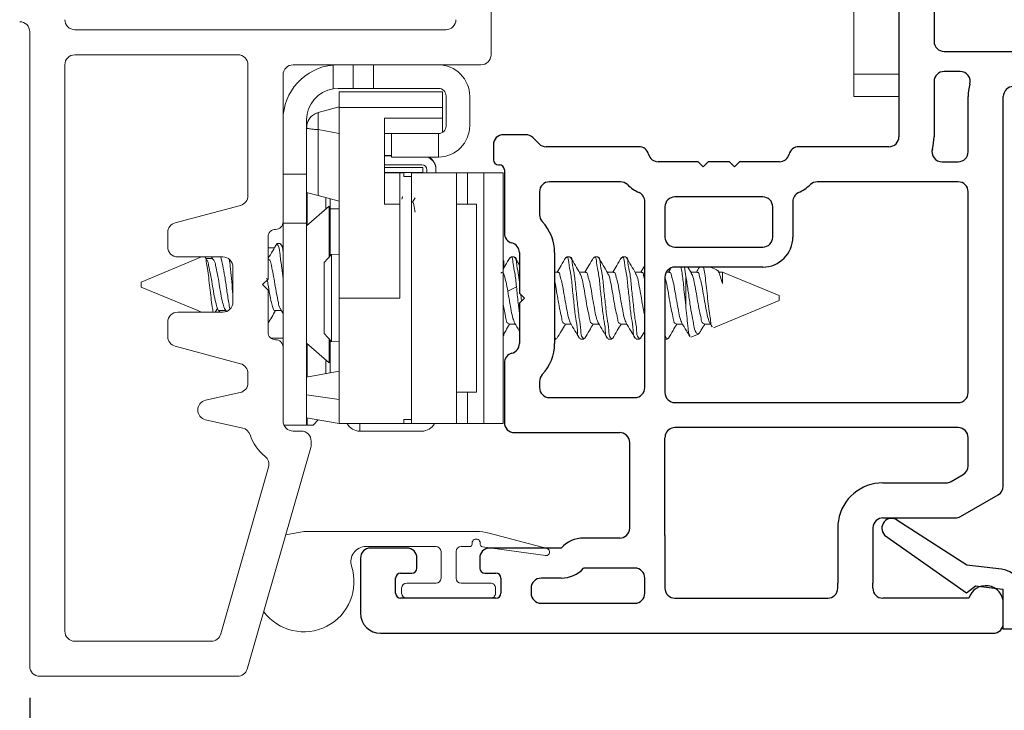
# Model space of a CAD drawing. Extents: x 35.4 to 61, y 27.3 to 38.2.
# Drawn here: x 46.5 to 48.5, y 29.9 to 31.2 of the extents above; entities that cross this region are included whole.
import ezdxf

# ---------------------------------------------------------------- set-up
doc = ezdxf.new("R2010")
doc.units = 0
doc.header["$LTSCALE"] = 0.3
doc.header["$MEASUREMENT"] = 0
doc.layers.get('0').update_dxf_attribs({"linetype": 'CONTINUOUS'})
doc.layers.get('Defpoints').update_dxf_attribs({"linetype": 'CONTINUOUS'})
doc.layers.add('PART', color=7, linetype='CONTINUOUS')
doc.layers.add('VA5000$0$SECTION', color=7, linetype='CONTINUOUS')
doc.styles.add('ARCHITECTURAL', font='simplex.shx', dxfattribs={"height": 0.2})
doc.dimstyles.new('DIM-MMSTACKED', dxfattribs={"dimscale": 0, "dimtxt": 0.125, "dimasz": 0.125, "dimexe": 0.063, "dimexo": 0.063, "dimgap": 0.07, "dimtad": 0, "dimtih": 1, "dimtoh": 1, "dimdec": 4, "dimzin": 4, "dimdsep": 46, "dimlunit": 4, "dimtxsty": 'ARCHITECTURAL', "dimcen": 0.02, "dimclrt": 7, "dimadec": 0, "dimazin": 0, "dimtfac": 0.75, "dimtdec": 4, "dimtmove": 2, "dimatfit": 3, "dimfxl": 1, "dimfrac": 1, "dimtolj": 1, "dimtzin": 4, "dimarcsym": 0})

# ---------------------------------------------------------------- blocks, each defined once
blk = doc.blocks.new('*D10')
at = {"color": 0, "lineweight": -2, "transparency": 16777216}
for p, q in [((45.4544, 31.3119), (45.0974, 31.3119)), ((45.1604, 31.1869), (45.1604, 30.8444)), ((45.1604, 30.0619), (45.1604, 30.4044)), ((46.5019, 29.9369), (45.0974, 29.9369))]:
    blk.add_line(p, q, dxfattribs=at)
at = {"color": 0, "transparency": 16777216}
for points in [[(45.1396, 31.1869), (45.1813, 31.1869), (45.1604, 31.3119)], [(45.1396, 30.0619), (45.1813, 30.0619), (45.1604, 29.9369)]]:
    blk.add_solid(points, dxfattribs=at)
at = {"layer": 'Defpoints', "color": 0, "transparency": 16777216}
for p in [(45.5174, 31.3119), (45.1604, 29.9369), (46.5649, 29.9369)]:
    blk.add_point(p, dxfattribs=at)
at = {"color": 7, "transparency": 16777216, "insert": (45.1604, 30.7744), "char_height": 0.2, "attachment_point": 2, "style": 'ARCHITECTURAL'}
blk.add_mtext('\\A1;1{\\H0.75x;\\S3#8;}"', dxfattribs=at)
blk = doc.blocks.new('*D11')
at = {"color": 0, "lineweight": -2, "transparency": 16777216}
for p, q in [((46.5019, 32.8119), (44.4536, 32.8119)), ((44.5166, 32.6869), (44.5166, 31.5944)), ((44.5166, 30.0619), (44.5166, 31.1544)), ((46.5019, 29.9369), (44.4536, 29.9369))]:
    blk.add_line(p, q, dxfattribs=at)
at = {"color": 0, "transparency": 16777216}
for points in [[(44.4957, 32.6869), (44.5374, 32.6869), (44.5166, 32.8119)], [(44.4957, 30.0619), (44.5374, 30.0619), (44.5166, 29.9369)]]:
    blk.add_solid(points, dxfattribs=at)
at = {"layer": 'Defpoints', "color": 0, "transparency": 16777216}
for p in [(46.5649, 32.8119), (44.5166, 29.9369), (46.5649, 29.9369)]:
    blk.add_point(p, dxfattribs=at)
at = {"color": 7, "transparency": 16777216, "insert": (44.5166, 31.5244), "char_height": 0.2, "attachment_point": 2, "style": 'ARCHITECTURAL'}
blk.add_mtext('\\A1;2{\\H0.75x;\\S7#8;}"', dxfattribs=at)
blk = doc.blocks.new('*D12')
at = {"color": 0, "lineweight": -2, "transparency": 16777216}
for p, q in [((49.1105, 30.1122), (49.1105, 28.8022)), ((46.5449, 29.8939), (46.5449, 28.8022)), ((46.6699, 28.8652), (47.4065, 28.8652)), ((48.9855, 28.8652), (48.206, 28.8652))]:
    blk.add_line(p, q, dxfattribs=at)
at = {"color": 0, "transparency": 16777216}
for points in [[(46.6699, 28.8861), (46.6699, 28.8444), (46.5449, 28.8652)], [(48.9855, 28.8861), (48.9855, 28.8444), (49.1105, 28.8652)]]:
    blk.add_solid(points, dxfattribs=at)
at = {"layer": 'Defpoints', "color": 0, "transparency": 16777216}
for p in [(49.1105, 30.1752), (46.5449, 29.9569), (46.5449, 28.8652)]:
    blk.add_point(p, dxfattribs=at)
at = {"color": 7, "transparency": 16777216, "insert": (47.8062, 29.0368), "char_height": 0.2, "attachment_point": 2, "style": 'ARCHITECTURAL'}
blk.add_mtext('\\A1;2{\\H0.75x;\\S9#16;}"', dxfattribs=at)
blk = doc.blocks.new('VA5000')
at = {"layer": 'VA5000$0$SECTION', "linetype": 'Continuous'}
blk.add_lwpolyline([(-0.1501, -0.1874, 0.907322), (-0.1205, -0.2125), (-0.0053, -0.0493), (-0.0192, -0.0315), (-0.0125, 0.0231), (0.0665, 0.0231), (0.0665, 0.6491), (-0.0795, 0.6491), (-0.0795, 0.5781), (-0.0245, 0.5781, -0.414214), (-0.0045, 0.5581), (-0.0045, 0.0621, 0.385829), (-0.0521, 0.0206), (-0.0606, -0.0487), (-0.1503, -0.1878)], format="xyb", dxfattribs=at)

msp = doc.modelspace()

# ---------------------------------------------------------------- linework, layer by layer
at = {"color": 7, "linetype": 'Continuous', "lineweight": 15}
for p, q in [((48.18748, 31.70762), (48.18748, 31.13762)), ((47.46436, 31.39349), (47.46436, 31.17589)), ((46.63486, 31.22589), (47.37436, 31.22589)), ((46.54486, 29.95689), (46.54486, 31.22189)), ((46.95986, 31.17589), (46.63486, 31.17589)), ((46.61486, 31.15589), (46.61486, 30.02689)), ((46.97986, 30.89511), (46.97986, 31.15589)), ((47.18919, 31.15589), (47.06986, 31.15589)), ((47.14986, 31.10812), (47.14986, 31.15546)), ((47.18919, 31.15589), (47.18986, 31.15589)), ((47.18986, 31.10889), (47.18986, 31.15589)), ((47.18986, 31.15589), (47.22986, 31.15589)), ((47.22986, 31.15589), (47.22986, 31.10889)), ((47.35906, 31.15589), (47.22986, 31.15589)), ((47.44436, 31.15589), (47.35906, 31.15589)), ((47.04986, 31.13589), (47.04986, 30.84289)), ((48.27749, 31.13762), (48.18748, 31.13762)), ((48.18748, 31.13762), (48.18748, 31.09262)), ((47.14986, 31.10812), (47.15966, 31.10889)), ((47.18986, 31.10889), (47.15966, 31.10889)), ((47.22986, 31.10889), (47.18986, 31.10889)), ((47.22986, 31.10889), (47.35986, 31.10889)), ((47.16186, 31.10189), (47.36786, 31.10189)), ((47.16186, 31.07089), (47.16186, 31.10189)), ((47.36786, 31.10189), (47.36786, 31.07089)), ((47.37486, 31.03389), (47.37486, 31.09389)), ((47.42186, 31.03469), (47.42186, 31.09309)), ((48.27749, 31.09262), (48.18748, 31.09262)), ((47.16186, 31.07189), (47.11984, 31.06063)), ((47.36786, 31.07089), (47.16186, 31.07089)), ((47.16186, 30.69089), (47.16186, 31.07089)), ((47.36786, 31.07089), (47.36786, 31.04989)), ((47.11984, 31.06063), (47.11984, 31.02694)), ((47.25186, 31.04989), (47.36786, 31.04989)), ((47.25186, 31.04989), (47.25186, 30.87789)), ((47.36786, 31.04989), (47.36786, 31.02121)), ((47.09686, 31.04609), (47.09686, 31.03078)), ((47.09686, 30.93789), (47.09686, 31.03069)), ((47.16186, 31.01897), (47.11984, 31.02694)), ((47.11984, 31.02694), (47.11984, 30.89515)), ((47.28511, 31.01889), (47.25186, 31.01889)), ((47.26586, 30.97189), (47.26586, 31.01889)), ((47.28511, 31.01889), (47.35986, 31.01889)), ((47.35986, 31.01889), (47.35986, 30.9719)), ((47.26586, 30.97543), (47.25186, 30.9754)), ((47.25186, 30.97464), (47.26586, 30.97464)), ((47.35906, 30.97189), (47.26586, 30.97189)), ((47.35986, 30.9719), (47.35906, 30.97189)), ((47.25186, 30.95664), (47.32666, 30.95664)), ((47.32866, 30.951), (47.25186, 30.951)), ((47.32866, 30.94096), (47.32866, 30.951)), ((47.09686, 30.93789), (47.04986, 30.93789)), ((47.09686, 30.93789), (47.09686, 30.84022)), ((47.32866, 30.94096), (47.25186, 30.94096)), ((47.25186, 30.94089), (47.28286, 30.94089)), ((47.29086, 30.94089), (47.28286, 30.94089)), ((47.28286, 30.94089), (47.28286, 30.87789)), ((47.29086, 30.94089), (47.29086, 30.93296)), ((47.30586, 30.93296), (47.29086, 30.93296)), ((47.30586, 30.44089), (47.30586, 30.94089)), ((47.39556, 30.94089), (47.30586, 30.94089)), ((47.30586, 30.93296), (47.30586, 30.44883)), ((47.32866, 30.94089), (47.32866, 30.94096)), ((47.33666, 30.94089), (47.33666, 30.94664)), ((47.35463, 30.94877), (47.35466, 30.94749)), ((47.35466, 30.94749), (47.35466, 30.94664)), ((47.35466, 30.94664), (47.35466, 30.94089)), ((47.39556, 30.94089), (47.39556, 30.44089)), ((47.39556, 30.94089), (47.41727, 30.94089)), ((47.45029, 30.94089), (47.41727, 30.94089)), ((47.45029, 30.44089), (47.45029, 30.94089)), ((47.45029, 30.94089), (47.48856, 30.94089)), ((47.48856, 30.94089), (47.48856, 30.44089)), ((47.09766, 30.83559), (47.09766, 30.9011)), ((47.16186, 30.88389), (47.11984, 30.89515)), ((47.28798, 30.8919), (47.28662, 30.88806)), ((46.83468, 30.84087), (46.96503, 30.87579)), ((47.14172, 30.87389), (47.09686, 30.83489)), ((47.14172, 30.78079), (47.14172, 30.87389)), ((47.14366, 30.88877), (47.14366, 30.77445)), ((47.28286, 30.87789), (47.25186, 30.87789)), ((47.28286, 30.69089), (47.28286, 30.87789)), ((47.31286, 30.89068), (47.30802, 30.88239)), ((47.43556, 30.87839), (47.39556, 30.87839)), ((47.43556, 30.87839), (47.43556, 30.50339)), ((47.16186, 30.86889), (47.14366, 30.86889)), ((47.04986, 30.84289), (47.04986, 30.84022)), ((47.04986, 30.59289), (47.04986, 30.84022)), ((47.09686, 30.84022), (47.04986, 30.84022)), ((47.09686, 30.53333), (47.09686, 30.84022)), ((46.81986, 30.79289), (46.81986, 30.82155)), ((47.01986, 30.81289), (47.01986, 30.72889)), ((47.0441, 30.79989), (47.03715, 30.79989)), ((47.04986, 30.79163), (47.0457, 30.79868)), ((47.03263, 30.79089), (47.01986, 30.79089)), ((47.14654, 30.77749), (47.13156, 30.7617)), ((47.14172, 30.77241), (47.14172, 30.78079)), ((47.16186, 30.77829), (47.14654, 30.77749)), ((47.14654, 30.77749), (47.14654, 30.6043)), ((46.88744, 30.77289), (46.76672, 30.72289)), ((46.92986, 30.77289), (46.83986, 30.77289)), ((46.8974, 30.76776), (46.89432, 30.77289)), ((46.90868, 30.76982), (46.89617, 30.76982)), ((46.90921, 30.77289), (46.90738, 30.76982)), ((47.13156, 30.7617), (47.13156, 30.62009)), ((47.49016, 30.76539), (47.48856, 30.76539)), ((47.49016, 30.75268), (47.49016, 30.76539)), ((47.51063, 30.77289), (47.50369, 30.77289)), ((47.52099, 30.75656), (47.51246, 30.77111)), ((47.62175, 30.77289), (47.6148, 30.77289)), ((47.6773, 30.77289), (47.67035, 30.77289)), ((47.73285, 30.77289), (47.72591, 30.77289)), ((46.94986, 30.68289), (46.94986, 30.75289)), ((47.59744, 30.74282), (47.59099, 30.74282)), ((47.65299, 30.74282), (47.6403, 30.74282)), ((47.70855, 30.74282), (47.69586, 30.74282)), ((47.76411, 30.74282), (47.75142, 30.74282)), ((47.81966, 30.74282), (47.81378, 30.74282)), ((47.82236, 30.74955), (47.81833, 30.74282)), ((47.84995, 30.75262), (47.85297, 30.73418)), ((47.86375, 30.74076), (47.85671, 30.75262)), ((47.87522, 30.74282), (47.86253, 30.74282)), ((47.91448, 30.74741), (47.90191, 30.75262)), ((47.92556, 30.74282), (47.91688, 30.74282)), ((48.03886, 30.69589), (47.92556, 30.74282)), ((47.92556, 30.71986), (47.92556, 30.74282)), ((46.76672, 30.72289), (46.76672, 30.71289)), ((47.01986, 30.72889), (47.00886, 30.71789)), ((47.00886, 30.71789), (47.01986, 30.70689)), ((47.85297, 30.6715), (47.85297, 30.73418)), ((46.76672, 30.71289), (46.88003, 30.66596)), ((47.01986, 30.70689), (47.01986, 30.62289)), ((47.51511, 30.71302), (47.49775, 30.70491)), ((47.52364, 30.69824), (47.52509, 30.68467)), ((48.03886, 30.68589), (48.03886, 30.69589)), ((47.16186, 30.48884), (47.16186, 30.69089)), ((47.28286, 30.69089), (47.16186, 30.69089)), ((47.90751, 30.63149), (48.03886, 30.68589)), ((46.83986, 30.66289), (46.92986, 30.66289)), ((46.88003, 30.66621), (46.88003, 30.66596)), ((46.88105, 30.66554), (46.88744, 30.66289)), ((46.9221, 30.66289), (46.92394, 30.66596)), ((46.92257, 30.66596), (46.93592, 30.66596)), ((47.03368, 30.66596), (47.04628, 30.66596)), ((47.04525, 30.66769), (47.04986, 30.65995)), ((46.81986, 30.61424), (46.81986, 30.64289)), ((47.50022, 30.63896), (47.51278, 30.63896)), ((47.61133, 30.63896), (47.62389, 30.63896)), ((47.66689, 30.63896), (47.67945, 30.63896)), ((47.72244, 30.63896), (47.735, 30.63896)), ((47.83355, 30.63896), (47.84611, 30.63896)), ((47.88911, 30.63896), (47.90167, 30.63896)), ((47.90025, 30.64133), (47.90506, 30.63332)), ((47.13156, 30.62009), (47.14654, 30.6043)), ((47.49016, 30.61639), (47.49016, 30.61879)), ((47.76246, 30.61068), (47.77098, 30.62523)), ((47.86271, 30.61293), (47.87784, 30.6192)), ((47.02586, 30.61089), (47.04986, 30.61089)), ((47.09686, 30.60089), (47.14172, 30.56189)), ((47.09766, 30.53357), (47.09766, 30.6002)), ((47.14172, 30.56189), (47.14172, 30.60938)), ((47.14366, 30.60734), (47.14366, 30.54168)), ((47.14654, 30.6043), (47.16186, 30.6035)), ((47.48856, 30.61639), (47.49016, 30.61639)), ((47.59099, 30.60889), (47.59397, 30.60889)), ((47.5915, 30.61194), (47.59397, 30.61027)), ((47.64258, 30.60889), (47.64952, 30.60889)), ((47.65063, 30.60952), (47.65139, 30.61178)), ((47.69813, 30.60889), (47.70508, 30.60889)), ((47.70619, 30.60952), (47.70694, 30.61178)), ((47.75369, 30.60889), (47.76063, 30.60889)), ((47.76174, 30.60952), (47.7625, 30.61178)), ((47.81098, 30.60889), (47.81619, 30.60889)), ((47.8173, 30.60952), (47.81805, 30.61178)), ((46.96503, 30.55999), (46.83468, 30.59492)), ((47.04986, 30.59289), (47.04986, 30.44589)), ((47.09686, 30.59089), (47.09766, 30.59089)), ((46.97986, 30.52207), (46.97986, 30.54068)), ((47.09686, 30.53343), (47.16186, 30.54489)), ((47.09686, 30.4981), (47.09686, 30.53333)), ((46.89553, 30.48733), (46.96419, 30.50255)), ((47.39556, 30.50339), (47.43556, 30.50339)), ((47.09686, 30.4981), (47.16186, 30.48884)), ((47.09686, 30.49155), (47.09686, 30.4981)), ((47.09686, 30.43789), (47.09686, 30.49155)), ((47.16186, 30.44089), (47.16186, 30.48884)), ((46.96942, 30.43189), (46.89553, 30.44827)), ((47.09686, 30.45236), (47.16186, 30.44089)), ((47.09766, 30.43789), (47.09766, 30.45221)), ((47.10966, 30.43789), (47.12003, 30.44827)), ((47.16186, 30.44089), (47.28286, 30.44089)), ((47.28286, 30.44089), (47.29086, 30.44089)), ((47.30586, 30.44883), (47.29086, 30.44883)), ((47.29086, 30.44883), (47.29086, 30.44089)), ((47.30586, 30.44096), (47.29086, 30.44096)), ((47.39556, 30.44089), (47.30586, 30.44089)), ((47.41727, 30.44089), (47.39556, 30.44089)), ((47.45029, 30.44089), (47.41727, 30.44089)), ((47.48856, 30.44089), (47.45029, 30.44089)), ((47.09686, 30.43789), (47.05153, 30.43789)), ((47.06986, 30.42589), (47.08586, 30.42589)), ((47.10966, 30.43789), (47.09766, 30.43789)), ((47.32666, 30.42564), (47.20266, 30.42564)), ((47.10586, 30.40589), (47.10586, 30.3987)), ((47.10509, 30.39319), (46.9784, 29.95138)), ((46.92565, 30.02138), (47.02102, 30.35397)), ((47.09124, 30.22562), (47.0551, 30.21886)), ((47.43473, 30.22562), (47.09124, 30.22562)), ((47.57604, 30.19138), (47.46054, 30.22224)), ((47.21493, 30.19562), (47.35474, 30.19562)), ((47.36473, 30.18562), (47.36473, 30.13262)), ((47.39474, 30.13262), (47.39474, 30.18562)), ((47.40473, 30.19562), (47.42174, 30.19562)), ((47.42674, 30.20062), (47.42674, 30.20262)), ((47.44274, 30.20262), (47.44274, 30.19998)), ((47.44705, 30.19503), (47.57328, 30.17769)), ((47.46457, 30.19262), (47.46173, 30.19262)), ((47.28623, 30.11262), (47.28623, 30.10262)), ((47.35474, 30.12262), (47.29623, 30.12262)), ((47.46324, 30.12262), (47.40473, 30.12262)), ((47.47324, 30.10262), (47.47324, 30.11262)), ((47.29623, 30.09262), (47.46324, 30.09262)), ((46.63486, 30.00689), (46.90642, 30.00689)), ((46.95917, 29.93689), (46.56486, 29.93689))]:
    msp.add_line(p, q, dxfattribs=at)
at = {"color": 8, "linetype": 'Continuous', "lineweight": 15}
for p, q in [((47.41727, 30.94089), (47.41727, 30.87839)), ((47.13487, 30.86794), (47.13487, 30.89112)), ((46.91423, 30.66289), (46.91895, 30.67037)), ((46.93283, 30.67037), (46.93678, 30.66413)), ((47.13487, 30.54014), (47.13487, 30.56785)), ((47.41727, 30.50339), (47.41727, 30.44089)), ((47.20266, 30.42564), (47.20266, 30.44089))]:
    msp.add_line(p, q, dxfattribs=at)
at = {"color": 7, "linetype": 'Continuous', "lineweight": 15, "flags": 128}
msp.add_lwpolyline([(47.09686, 30.90131), (47.0974, 30.90117), (47.099, 30.90074), (47.10161, 30.90004), (47.10513, 30.89909), (47.10945, 30.89794), (47.11441, 30.89661), (47.11984, 30.89515)], dxfattribs=at)
at = {"color": 7, "linetype": 'Continuous', "lineweight": 15}
for centre, radius, start, end in [((46.63486, 31.24589), 0.02, 179.999, 270.00888), ((47.37436, 31.2459), 0.02, 270.00146, 359.99066), ((46.52486, 31.22189), 0.02, 359.99884, 89.99559), ((46.63486, 31.15589), 0.02, 90.00135, 179.99077), ((46.95986, 31.1559), 0.02, 359.99572, 89.99871), ((47.44436, 31.1759), 0.02, 270.00156, 359.99056), ((47.06986, 31.1359), 0.02, 90.00129, 180.00417), ((47.15966, 31.04609), 0.1098, 95.12169, 179.99912), ((47.35906, 31.0931), 0.0628, 359.99889, 90.00184), ((47.15966, 31.04609), 0.0628, 98.97931, 179.99716), ((47.35986, 31.09389), 0.015, 359.99692, 90.00196), ((47.12786, 31.03069), 0.031, 104.99427, 180.00169), ((47.35906, 31.03469), 0.0628, 270.73098, 0.00057), ((47.35986, 31.03389), 0.015, 269.99756, 0.00356), ((47.32665, 30.94663), 0.02801, 0.01859, 64.40146), ((47.32667, 30.94749), 0.02799, 2.61308, 60.65414), ((47.32665, 30.94663), 0.01001, 0.04353, 89.96445), ((46.95987, 30.89511), 0.01999, 284.98035, 0.01064), ((46.83986, 30.82155), 0.01999, 104.99211, 180.0162), ((47.03486, 30.84289), 0.015, 269.99529, 0.00583), ((47.03486, 30.8129), 0.01499, 89.97811, 180.02301), ((46.83986, 30.79289), 0.02, 180.0005, 269.99404), ((46.92986, 30.75289), 0.02, 359.99894, 90.00883), ((46.92986, 30.68289), 0.02, 269.99286, 359.99936), ((46.83986, 30.64289), 0.02, 90.00429, 180.00117), ((47.03486, 30.62289), 0.015, 179.9939, 270.00526), ((46.83986, 30.61424), 0.02, 179.99277, 254.99893), ((47.03486, 30.5929), 0.015, 359.99417, 90.00471), ((46.95986, 30.54067), 0.02001, 0.01347, 74.99554), ((46.95986, 30.52207), 0.02, 282.49098, 0.00993), ((46.89986, 30.4678), 0.02, 102.4984, 257.5016), ((47.06986, 30.44589), 0.02, 179.99604, 269.99808), ((47.20267, 30.45365), 0.02801, 207.09159, 269.98407), ((47.32665, 30.45365), 0.02801, 270.01457, 332.90976), ((46.9651, 30.41237), 0.01999, 17.73165, 77.50757), ((47.08586, 30.40589), 0.02, 0.00913, 89.99885), ((47.06985, 30.44589), 0.08999, 197.74388, 231.77535), ((47.08559, 30.39874), 0.02027, 344.11061, 359.89689), ((47.00181, 30.35949), 0.01999, 343.97024, 51.79266), ((47.43473, 30.12559), 0.10003, 75.04767, 89.99946), ((47.43474, 30.20262), 0.008, 359.9979, 180.0021), ((47.21493, 30.16562), 0.03, 89.9961, 197.9243), ((47.35473, 30.18562), 0.01, 359.99616, 89.98451), ((47.40474, 30.18562), 0.01, 90.01549, 180.00384), ((47.42174, 30.20062), 0.005, 270.01549, 0.003), ((47.44773, 30.19998), 0.005, 179.95734, 262.19845), ((47.57424, 30.18462), 0.007, 262.18335, 75.0352), ((47.09124, 30.12562), 0.1, 216.81551, 17.92022), ((47.35473, 30.13262), 0.01, 270.01549, 0.003), ((47.40474, 30.13262), 0.01, 179.997, 269.98451), ((47.29624, 30.11261), 0.01001, 90.0345, 179.95794), ((47.46324, 30.11262), 0.01, 359.99616, 90.0114), ((47.29624, 30.10263), 0.01001, 180.04206, 269.9655), ((47.46324, 30.10262), 0.01, 269.9886, 0.00384), ((46.63486, 30.02689), 0.02, 179.99928, 270.0087), ((46.90642, 30.02689), 0.02, 270.0014, 344.00315), ((46.56486, 29.95689), 0.02, 180.00082, 270.00716), ((46.95917, 29.95689), 0.02, 269.99436, 344.01019)]:
    msp.add_arc(centre, radius, start, end, dxfattribs=at)
for points, knots in [([(47.11984, 31.06063), (47.1166, 31.05942), (47.1098, 31.05688), (47.10273, 31.0496), (47.09786, 31.04065), (47.09723, 31.03433), (47.09686, 31.03069)], [0, 0, 0, 0, 0.2540442, 0.5340148, 0.7312826, 1, 1, 1, 1]), ([(47.11984, 31.02694), (47.11671, 31.02703), (47.11087, 31.02722), (47.10396, 31.02828), (47.09905, 31.02883), (47.09747, 31.03017), (47.09686, 31.03069)], [0, 0, 0, 0, 0.3960002, 0.7400099, 0.900385, 1, 1, 1, 1]), ([(47.28785, 30.89183), (47.28761, 30.89233), (47.28712, 30.89333), (47.28769, 30.89237), (47.28798, 30.8919)], [0, 0, 0, 0, 0.5005139, 1, 1, 1, 1]), ([(47.31286, 30.86192), (47.31252, 30.86492), (47.31194, 30.87013), (47.31054, 30.87634), (47.31005, 30.88074), (47.30854, 30.88192), (47.30811, 30.88226)], [0, 0, 0, 0, 0.4239139, 0.7348405, 0.924433, 1, 1, 1, 1]), ([(47.03785, 30.79966), (47.03489, 30.7947), (47.02897, 30.78475), (47.02307, 30.77478), (47.02012, 30.76979)], [0, 0, 0, 0, 0.4992384, 1, 1, 1, 1]), ([(47.04986, 30.72942), (47.04913, 30.73662), (47.0475, 30.7527), (47.04364, 30.77387), (47.04305, 30.79138), (47.03841, 30.79779), (47.03715, 30.79952)], [0, 0, 0, 0, 0.30183615, 0.67317102, 0.91173364, 1, 1, 1, 1]), ([(47.04986, 30.78218), (47.04956, 30.78637), (47.04911, 30.79275), (47.04537, 30.79779), (47.0441, 30.79952)], [0, 0, 0, 0, 0.6588474, 1, 1, 1, 1]), ([(46.89388, 30.773), (46.8941, 30.77281), (46.89655, 30.77063), (46.89649, 30.76164), (46.89969, 30.74871), (46.90168, 30.73094), (46.90395, 30.71152), (46.9061, 30.69206), (46.90821, 30.67589), (46.90995, 30.66639), (46.91059, 30.66289)], [0, 0, 0, 0, 0.0075403, 0.087545, 0.2130775, 0.3789388, 0.5617668, 0.7403835, 0.9046167, 1, 1, 1, 1]), ([(46.91895, 30.67037), (46.91776, 30.6742), (46.91481, 30.68369), (46.91166, 30.69997), (46.9086, 30.71896), (46.90563, 30.73801), (46.90131, 30.75312), (46.90068, 30.76399), (46.89762, 30.76684), (46.89729, 30.76714)], [0, 0, 0, 0, 0.12073127, 0.29971413, 0.49871716, 0.70279049, 0.87479537, 0.98673226, 1, 1, 1, 1]), ([(46.93283, 30.67037), (46.93165, 30.6742), (46.92869, 30.68369), (46.92555, 30.69997), (46.92251, 30.71898), (46.91944, 30.73795), (46.91543, 30.75326), (46.91409, 30.76503), (46.90994, 30.76853), (46.90868, 30.76958)], [0, 0, 0, 0, 0.1166336, 0.2895324, 0.4817887, 0.6789357, 0.8451027, 0.9532405, 1, 1, 1, 1]), ([(46.9439, 30.66929), (46.94311, 30.67342), (46.94068, 30.68606), (46.93757, 30.7076), (46.93392, 30.73247), (46.93003, 30.75444), (46.9269, 30.76748), (46.92554, 30.77316)], [0, 0, 0, 0, 0.1196112, 0.3658888, 0.6187658, 0.8340605, 1, 1, 1, 1]), ([(46.94294, 30.7678), (46.94348, 30.76343), (46.94505, 30.75078), (46.94715, 30.72923), (46.94864, 30.71), (46.94967, 30.6991), (46.94986, 30.69705)], [0, 0, 0, 0, 0.1859105, 0.5378791, 0.9132767, 1, 1, 1, 1]), ([(47.04543, 30.66845), (47.04491, 30.66908), (47.04183, 30.67281), (47.04053, 30.68407), (47.03641, 30.69984), (47.03369, 30.71901), (47.03055, 30.73795), (47.02651, 30.75324), (47.02527, 30.76488), (47.02126, 30.76829), (47.02014, 30.76924)], [0, 0, 0, 0, 0.0230977, 0.1375749, 0.3072863, 0.4959808, 0.6894829, 0.8525871, 0.9587125, 1, 1, 1, 1]), ([(47.50198, 30.7714), (47.49895, 30.76624), (47.4945, 30.75868), (47.48999, 30.75115), (47.48856, 30.74877)], [0, 0, 0, 0, 0.6832032, 1, 1, 1, 1]), ([(47.50195, 30.77034), (47.50297, 30.77122), (47.50705, 30.7747), (47.50835, 30.75536), (47.51255, 30.74064), (47.51418, 30.72305), (47.51511, 30.71302)], [0, 0, 0, 0, 0.0540547, 0.21473818, 0.55210581, 1, 1, 1, 1]), ([(47.51063, 30.77152), (47.51102, 30.77181), (47.51433, 30.77434), (47.51505, 30.75459), (47.51901, 30.74328), (47.52035, 30.72883), (47.52099, 30.72195)], [0, 0, 0, 0, 0.0254112, 0.220008, 0.6285048, 1, 1, 1, 1]), ([(47.61316, 30.77151), (47.61009, 30.7663), (47.60445, 30.75671), (47.59872, 30.74718), (47.59611, 30.74282)], [0, 0, 0, 0, 0.5437906, 1, 1, 1, 1]), ([(47.61312, 30.77038), (47.61412, 30.77124), (47.61817, 30.77468), (47.61946, 30.75533), (47.62368, 30.74075), (47.62624, 30.71133), (47.6297, 30.68187), (47.6324, 30.65224), (47.63722, 30.63068), (47.6364, 30.61394), (47.64171, 30.61079), (47.64258, 30.61027)], [0, 0, 0, 0, 0.0199752, 0.0806643, 0.2080627, 0.3772082, 0.5658992, 0.7506912, 0.8928285, 0.9823438, 1, 1, 1, 1]), ([(47.62175, 30.77152), (47.62213, 30.77181), (47.62544, 30.77434), (47.62616, 30.75461), (47.63073, 30.74109), (47.63314, 30.71122), (47.63665, 30.6819), (47.63935, 30.65224), (47.64416, 30.63068), (47.64334, 30.61394), (47.64865, 30.61079), (47.64952, 30.61027)], [0, 0, 0, 0, 0.0080218, 0.0694427, 0.1984007, 0.3696074, 0.5606015, 0.7476521, 0.8915204, 0.9821283, 1, 1, 1, 1]), ([(47.64153, 30.74076), (47.6385, 30.74585), (47.63241, 30.75606), (47.6264, 30.76632), (47.62338, 30.77147)], [0, 0, 0, 0, 0.4976373, 1, 1, 1, 1]), ([(47.66872, 30.77151), (47.66565, 30.7663), (47.66, 30.75671), (47.65428, 30.74718), (47.65167, 30.74282)], [0, 0, 0, 0, 0.5437906, 1, 1, 1, 1]), ([(47.66867, 30.77038), (47.66967, 30.77124), (47.67373, 30.77468), (47.67501, 30.75533), (47.67923, 30.74075), (47.68179, 30.71133), (47.68525, 30.68187), (47.68796, 30.65224), (47.69278, 30.63068), (47.69195, 30.61394), (47.69726, 30.61079), (47.69813, 30.61027)], [0, 0, 0, 0, 0.019998, 0.0806774, 0.208074, 0.3772172, 0.5659057, 0.7506984, 0.8928299, 0.9823441, 1, 1, 1, 1]), ([(47.6773, 30.77152), (47.67768, 30.77181), (47.681, 30.77434), (47.68173, 30.75461), (47.68629, 30.74108), (47.6887, 30.71122), (47.69221, 30.6819), (47.6949, 30.65224), (47.69972, 30.63068), (47.6989, 30.61394), (47.70421, 30.61079), (47.70508, 30.61027)], [0, 0, 0, 0, 0.0080217, 0.0694511, 0.1984034, 0.3696087, 0.5606043, 0.7476502, 0.8915212, 0.9821285, 1, 1, 1, 1]), ([(47.69708, 30.74076), (47.69405, 30.74585), (47.68797, 30.75606), (47.68196, 30.76632), (47.67894, 30.77147)], [0, 0, 0, 0, 0.4976704, 1, 1, 1, 1]), ([(47.72427, 30.77151), (47.7212, 30.7663), (47.71556, 30.75671), (47.70984, 30.74718), (47.70722, 30.74282)], [0, 0, 0, 0, 0.54375794, 1, 1, 1, 1]), ([(47.72423, 30.77038), (47.72523, 30.77124), (47.72928, 30.77468), (47.73056, 30.75533), (47.73479, 30.74075), (47.73735, 30.71133), (47.74081, 30.68187), (47.74352, 30.65224), (47.74833, 30.63068), (47.74751, 30.61394), (47.75281, 30.61079), (47.75369, 30.61027)], [0, 0, 0, 0, 0.0199754, 0.0806562, 0.2080602, 0.3772038, 0.5658963, 0.750693, 0.8928276, 0.9823437, 1, 1, 1, 1]), ([(47.73285, 30.77152), (47.73324, 30.77181), (47.73656, 30.77433), (47.73728, 30.75462), (47.74184, 30.74108), (47.74426, 30.71122), (47.74777, 30.6819), (47.75045, 30.65224), (47.75528, 30.63068), (47.75445, 30.61394), (47.75976, 30.61079), (47.76063, 30.61027)], [0, 0, 0, 0, 0.0080449, 0.0694645, 0.1984148, 0.369621, 0.5606108, 0.747654, 0.8915228, 0.9821287, 1, 1, 1, 1]), ([(47.75264, 30.74076), (47.74961, 30.74585), (47.74353, 30.75606), (47.73752, 30.76632), (47.7345, 30.77147)], [0, 0, 0, 0, 0.4976373, 1, 1, 1, 1]), ([(47.77098, 30.75655), (47.77085, 30.75633), (47.76816, 30.75173), (47.7654, 30.74717), (47.76278, 30.74282)], [0, 0, 0, 0, 0.0475983, 1, 1, 1, 1]), ([(47.48386, 30.7409), (47.48516, 30.74172), (47.48877, 30.74401), (47.4915, 30.73264), (47.49493, 30.72213), (47.49673, 30.71114), (47.49775, 30.70491)], [0, 0, 0, 0, 0.0904257, 0.2520656, 0.5753958, 1, 1, 1, 1]), ([(47.59744, 30.74195), (47.59782, 30.74215), (47.60041, 30.7435), (47.60242, 30.73202), (47.60612, 30.72244), (47.60898, 30.70392), (47.61211, 30.68504), (47.61578, 30.66677), (47.61814, 30.65189), (47.62138, 30.64419), (47.62262, 30.64123)], [0, 0, 0, 0, 0.0114091, 0.0772703, 0.2089602, 0.3819135, 0.5744709, 0.7633871, 0.9091721, 1, 1, 1, 1]), ([(47.6414, 30.74018), (47.64212, 30.73889), (47.64513, 30.73355), (47.64739, 30.72136), (47.65075, 30.70425), (47.65386, 30.68506), (47.65704, 30.66638), (47.66081, 30.65275), (47.66187, 30.64153), (47.66601, 30.64013), (47.66689, 30.63983)], [0, 0, 0, 0, 0.0420613, 0.1746245, 0.348725, 0.5425596, 0.7327288, 0.8794713, 0.9744075, 1, 1, 1, 1]), ([(47.65299, 30.74195), (47.65338, 30.74215), (47.65597, 30.7435), (47.65797, 30.73202), (47.66167, 30.72244), (47.66454, 30.70392), (47.66766, 30.68504), (47.67133, 30.66677), (47.67369, 30.65189), (47.67693, 30.64419), (47.67817, 30.64123)], [0, 0, 0, 0, 0.0114091, 0.0772703, 0.20896, 0.3819214, 0.5744712, 0.7633873, 0.9091722, 1, 1, 1, 1]), ([(47.69696, 30.74018), (47.69768, 30.73889), (47.70068, 30.73355), (47.70294, 30.72136), (47.70632, 30.70425), (47.70942, 30.68506), (47.71259, 30.66638), (47.71637, 30.65275), (47.71743, 30.64153), (47.72156, 30.64013), (47.72244, 30.63983)], [0, 0, 0, 0, 0.0420615, 0.1746255, 0.3487354, 0.5425635, 0.7327339, 0.8794867, 0.9744073, 1, 1, 1, 1]), ([(47.70855, 30.74195), (47.70893, 30.74215), (47.71153, 30.7435), (47.71352, 30.73202), (47.71724, 30.72244), (47.7201, 30.70392), (47.72321, 30.68504), (47.72689, 30.66677), (47.72925, 30.65189), (47.73248, 30.64419), (47.73373, 30.64123)], [0, 0, 0, 0, 0.0114497, 0.0772886, 0.2089871, 0.3819365, 0.574482, 0.7634019, 0.9091742, 1, 1, 1, 1]), ([(47.75251, 30.74018), (47.75323, 30.73889), (47.75623, 30.73355), (47.7585, 30.72136), (47.76188, 30.70427), (47.76493, 30.68496), (47.76801, 30.66821), (47.77021, 30.65819), (47.77098, 30.65466)], [0, 0, 0, 0, 0.0503215, 0.2089325, 0.4172239, 0.6491159, 0.8766416, 1, 1, 1, 1]), ([(47.76411, 30.74195), (47.76449, 30.74215), (47.76708, 30.7435), (47.76871, 30.73415), (47.77015, 30.72965), (47.77098, 30.72705)], [0, 0, 0, 0, 0.0679903, 0.46035409, 1, 1, 1, 1]), ([(47.81966, 30.74195), (47.82004, 30.74215), (47.82264, 30.7435), (47.82464, 30.73202), (47.82834, 30.72244), (47.8312, 30.70392), (47.83433, 30.68504), (47.838, 30.66677), (47.84036, 30.65189), (47.8436, 30.64419), (47.84484, 30.64123)], [0, 0, 0, 0, 0.0114091, 0.0772703, 0.2089602, 0.3819135, 0.5744709, 0.7633871, 0.9091721, 1, 1, 1, 1]), ([(47.8431, 30.75262), (47.84378, 30.74888), (47.84615, 30.73576), (47.84816, 30.7157), (47.85058, 30.69239), (47.85216, 30.67856), (47.85297, 30.6715)], [0, 0, 0, 0, 0.1397224, 0.4890043, 0.739336, 1, 1, 1, 1]), ([(47.86362, 30.74018), (47.86435, 30.73889), (47.86735, 30.73355), (47.86961, 30.72136), (47.87298, 30.70425), (47.87608, 30.68506), (47.87926, 30.66638), (47.88303, 30.65275), (47.8841, 30.64153), (47.88823, 30.64013), (47.88911, 30.63983)], [0, 0, 0, 0, 0.0420613, 0.1746245, 0.348725, 0.5425596, 0.7327288, 0.8794713, 0.9744075, 1, 1, 1, 1]), ([(47.87976, 30.75262), (47.87964, 30.75242), (47.8777, 30.74915), (47.87573, 30.74588), (47.87389, 30.74282)], [0, 0, 0, 0, 0.0618699, 1, 1, 1, 1]), ([(47.87522, 30.74195), (47.8756, 30.74215), (47.87819, 30.7435), (47.88019, 30.73202), (47.88389, 30.72244), (47.88677, 30.70392), (47.88988, 30.68504), (47.89355, 30.66677), (47.89592, 30.65189), (47.89915, 30.64419), (47.9004, 30.64123)], [0, 0, 0, 0, 0.0114091, 0.0772703, 0.20896, 0.3819214, 0.5744712, 0.7633873, 0.9091722, 1, 1, 1, 1]), ([(47.90541, 30.63353), (47.90509, 30.63394), (47.90268, 30.63706), (47.90218, 30.64667), (47.89945, 30.6612), (47.89731, 30.68004), (47.89493, 30.70048), (47.89289, 30.72055), (47.89069, 30.73788), (47.88867, 30.74824), (47.88781, 30.75262)], [0, 0, 0, 0, 0.0128314, 0.0975087, 0.2248422, 0.3875773, 0.5658922, 0.7375544, 0.888984, 1, 1, 1, 1]), ([(47.91418, 30.74668), (47.91496, 30.74635), (47.91879, 30.74475), (47.92054, 30.7348), (47.92378, 30.72679), (47.92525, 30.72106), (47.92556, 30.71986)], [0, 0, 0, 0, 0.0831672, 0.407327, 0.8759301, 1, 1, 1, 1]), ([(47.03368, 30.6662), (47.0336, 30.66612), (47.03221, 30.66466), (47.02841, 30.67448), (47.02645, 30.68261), (47.02256, 30.70034), (47.0203, 30.71615), (47.01839, 30.72653), (47.01768, 30.73039)], [0, 0, 0, 0, 0.0047182, 0.0872857, 0.2660203, 0.5309488, 0.8255384, 1, 1, 1, 1]), ([(47.59099, 30.72502), (47.59119, 30.7243), (47.59302, 30.71771), (47.59499, 30.70418), (47.59836, 30.68508), (47.60147, 30.66637), (47.60525, 30.65275), (47.60632, 30.64153), (47.61045, 30.64013), (47.61133, 30.63983)], [0, 0, 0, 0, 0.0252163, 0.230836, 0.4597536, 0.6843608, 0.8576697, 0.9697742, 1, 1, 1, 1]), ([(47.81196, 30.72957), (47.8126, 30.72734), (47.81491, 30.71925), (47.81725, 30.70419), (47.82057, 30.68508), (47.8237, 30.66637), (47.82748, 30.65275), (47.82854, 30.64153), (47.83267, 30.64013), (47.83355, 30.63983)], [0, 0, 0, 0, 0.0743366, 0.2695949, 0.4869772, 0.7002662, 0.8648419, 0.9712973, 1, 1, 1, 1]), ([(47.85297, 30.73418), (47.85426, 30.7253), (47.85691, 30.70714), (47.86072, 30.68068), (47.8645, 30.65672), (47.86883, 30.63712), (47.8704, 30.62537), (47.87736, 30.61704), (47.87945, 30.62108), (47.88048, 30.62306)], [0, 0, 0, 0, 0.2168589, 0.4433018, 0.6436926, 0.8075575, 0.9135493, 0.9577127, 1, 1, 1, 1]), ([(47.49775, 30.70491), (47.49884, 30.69821), (47.50099, 30.68495), (47.50467, 30.66679), (47.50703, 30.65186), (47.51028, 30.64414), (47.51153, 30.64116)], [0, 0, 0, 0, 0.3111503, 0.6164419, 0.8520075, 1, 1, 1, 1]), ([(47.51511, 30.71302), (47.51621, 30.70246), (47.51802, 30.68492), (47.52014, 30.66741), (47.52099, 30.66044)], [0, 0, 0, 0, 0.6018705, 1, 1, 1, 1]), ([(47.48856, 30.67788), (47.48929, 30.6736), (47.49091, 30.6642), (47.49416, 30.65276), (47.49521, 30.64153), (47.49934, 30.64013), (47.50022, 30.63983)], [0, 0, 0, 0, 0.3144175, 0.6908631, 0.9343506, 1, 1, 1, 1]), ([(46.88117, 30.66583), (46.88099, 30.66578), (46.88055, 30.66565), (46.88022, 30.666), (46.88003, 30.66621)], [0, 0, 0, 0, 0.4022386, 1, 1, 1, 1]), ([(46.92257, 30.6662), (46.92249, 30.66613), (46.92108, 30.66468), (46.91998, 30.66761), (46.91895, 30.67037)], [0, 0, 0, 0, 0.0545946, 1, 1, 1, 1]), ([(47.01986, 30.64039), (47.02228, 30.6445), (47.02732, 30.65305), (47.03241, 30.66155), (47.03506, 30.66596)], [0, 0, 0, 0, 0.481474, 1, 1, 1, 1]), ([(47.86108, 30.61488), (47.86059, 30.61574), (47.85788, 30.62046), (47.85738, 30.63301), (47.85484, 30.65079), (47.8536, 30.66449), (47.85297, 30.6715)], [0, 0, 0, 0, 0.0511741, 0.2832236, 0.6329925, 1, 1, 1, 1]), ([(47.48856, 30.61723), (47.49023, 30.62008), (47.49448, 30.62734), (47.49879, 30.63457), (47.50142, 30.63896)], [0, 0, 0, 0, 0.3919045, 1, 1, 1, 1]), ([(47.51143, 30.64123), (47.51449, 30.63614), (47.51769, 30.63082), (47.52085, 30.62547), (47.52099, 30.62524)], [0, 0, 0, 0, 0.9569015, 1, 1, 1, 1]), ([(47.59555, 30.61022), (47.59858, 30.61539), (47.60421, 30.62499), (47.6099, 30.63455), (47.61253, 30.63896)], [0, 0, 0, 0, 0.5380437, 1, 1, 1, 1]), ([(47.62248, 30.64133), (47.62556, 30.63619), (47.63176, 30.62586), (47.63787, 30.61549), (47.64094, 30.61027)], [0, 0, 0, 0, 0.49765743, 1, 1, 1, 1]), ([(47.65135, 30.61068), (47.65438, 30.61588), (47.6599, 30.62534), (47.66552, 30.63473), (47.66805, 30.63896)], [0, 0, 0, 0, 0.54980569, 1, 1, 1, 1]), ([(47.67803, 30.64133), (47.68112, 30.63619), (47.68732, 30.62586), (47.69343, 30.61549), (47.6965, 30.61027)], [0, 0, 0, 0, 0.4976245, 1, 1, 1, 1]), ([(47.70691, 30.61068), (47.70994, 30.61588), (47.71545, 30.62534), (47.72107, 30.63473), (47.7236, 30.63896)], [0, 0, 0, 0, 0.54980569, 1, 1, 1, 1]), ([(47.73359, 30.64133), (47.73667, 30.63619), (47.74287, 30.62586), (47.74898, 30.61549), (47.75205, 30.61027)], [0, 0, 0, 0, 0.4976245, 1, 1, 1, 1]), ([(47.81802, 30.61068), (47.82105, 30.61588), (47.82657, 30.62534), (47.83218, 30.63473), (47.83471, 30.63896)], [0, 0, 0, 0, 0.54980569, 1, 1, 1, 1]), ([(47.8447, 30.64133), (47.84779, 30.63619), (47.85312, 30.6273), (47.85839, 30.61837), (47.86061, 30.6146)], [0, 0, 0, 0, 0.5780494, 1, 1, 1, 1]), ([(47.88074, 30.62291), (47.88139, 30.62403), (47.88453, 30.6294), (47.88773, 30.63474), (47.89027, 30.63896)], [0, 0, 0, 0, 0.2082422, 1, 1, 1, 1]), ([(47.81098, 30.62317), (47.81099, 30.61879), (47.811, 30.61329), (47.81531, 30.61078), (47.81619, 30.61027)], [0, 0, 0, 0, 0.7950091, 1, 1, 1, 1])]:
    msp.add_open_spline(points, degree=3, knots=knots, dxfattribs=at)
at = {"layer": 'PART'}
for p, q in [((48.27749, 32.42762), (48.27749, 31.01262)), ((48.34749, 31.27812), (48.34749, 31.20262)), ((48.36749, 31.18262), (49.02049, 31.18262)), ((48.39966, 31.14262), (48.36749, 31.14262)), ((48.34749, 31.12262), (48.34749, 31.01262)), ((48.41549, 30.98262), (48.41549, 31.09262)), ((48.48549, 30.31613), (48.48549, 31.09262)), ((47.5337, 31.01662), (47.48899, 31.01662)), ((47.56013, 30.99848), (47.54785, 31.01076)), ((47.46899, 30.99662), (47.46899, 30.96662)), ((47.75912, 30.99262), (47.57427, 30.99262)), ((48.25749, 30.99262), (48.07785, 30.99262)), ((47.47899, 30.95662), (47.48099, 30.95662)), ((47.87749, 30.96262), (47.79785, 30.96262)), ((47.88749, 30.95262), (47.87749, 30.96262)), ((47.89749, 30.96262), (47.88749, 30.95262)), ((47.93949, 30.96262), (47.89749, 30.96262)), ((47.94949, 30.95262), (47.93949, 30.96262)), ((47.95949, 30.96262), (47.94949, 30.95262)), ((48.03912, 30.96262), (47.95949, 30.96262)), ((48.36332, 30.96262), (48.39549, 30.96262)), ((47.49099, 30.94662), (47.49099, 30.82026)), ((47.72235, 30.92262), (47.58099, 30.92262)), ((48.39549, 30.92262), (48.11462, 30.92262)), ((47.56099, 30.90262), (47.56099, 30.85703)), ((48.00599, 30.89262), (47.83099, 30.89262)), ((48.41549, 30.50262), (48.41549, 30.90262)), ((47.77099, 30.51262), (47.77099, 30.8831)), ((47.81099, 30.87262), (47.81099, 30.81262)), ((48.02599, 30.81262), (48.02599, 30.87262)), ((48.06599, 30.8831), (48.06599, 30.81262)), ((47.52099, 30.78153), (47.52099, 30.70089)), ((47.59099, 30.78153), (47.59099, 30.60026)), ((47.83099, 30.79262), (48.00599, 30.79262)), ((48.00599, 30.75262), (47.83099, 30.75262)), ((47.81099, 30.73262), (47.81099, 30.50262)), ((47.52099, 30.70089), (47.53099, 30.69089)), ((47.53099, 30.69089), (47.52099, 30.68089)), ((47.52099, 30.68089), (47.52099, 30.60026)), ((47.49099, 30.56153), (47.49099, 30.44262)), ((47.56099, 30.52476), (47.56099, 30.51262)), ((47.58099, 30.49262), (47.75099, 30.49262)), ((47.83099, 30.48262), (48.39549, 30.48262)), ((47.51099, 30.42262), (47.72099, 30.42262)), ((48.39549, 30.43262), (47.83099, 30.43262)), ((47.74099, 30.23262), (47.74099, 30.40262)), ((47.81099, 30.21762), (47.81099, 30.41262)), ((48.41549, 30.35654), (48.41549, 30.41262)), ((48.24549, 30.32262), (48.37137, 30.32262)), ((48.38137, 30.3253), (48.40549, 30.33922)), ((48.40013, 30.2553), (48.47549, 30.29881)), ((48.24549, 30.25262), (48.39013, 30.25262)), ((48.15549, 30.23262), (48.15549, 30.12262)), ((48.22549, 30.23262), (48.22549, 30.12262)), ((47.72099, 30.21262), (47.64896, 30.21262)), ((47.81099, 30.21762), (47.81099, 30.11262)), ((47.29674, 30.19262), (47.22424, 30.19262)), ((47.60424, 30.19262), (47.46174, 30.19262)), ((47.20424, 30.17262), (47.20424, 30.06262)), ((47.31674, 30.15262), (47.31674, 30.17262)), ((47.44174, 30.17262), (47.44174, 30.15262)), ((47.75099, 30.15262), (47.64896, 30.15262)), ((47.27424, 30.10262), (47.27424, 30.13262)), ((47.28424, 30.14262), (47.30674, 30.14262)), ((47.45174, 30.14262), (47.47424, 30.14262)), ((47.48424, 30.13262), (47.48424, 30.10262)), ((47.60424, 30.13262), (47.56424, 30.13262)), ((47.77099, 30.10262), (47.77099, 30.13262)), ((47.54424, 30.11262), (47.54424, 30.10262)), ((48.15549, 30.11262), (48.15549, 30.12262)), ((48.22549, 30.11262), (48.22549, 30.12262)), ((47.47424, 30.09262), (47.28424, 30.09262)), ((47.83099, 30.09262), (48.13549, 30.09262)), ((48.41695, 30.09262), (48.24549, 30.09262)), ((47.56424, 30.08262), (47.75099, 30.08262)), ((48.48549, 30.04262), (48.48549, 30.08262)), ((47.24424, 30.02262), (48.46549, 30.02262))]:
    msp.add_line(p, q, dxfattribs=at)
for centre, radius, start, end in [((48.36749, 31.20262), 0.02, 180, 270), ((48.36749, 31.12262), 0.02, 90, 180), ((48.39966, 31.12262), 0.02, 344.17338, 90), ((48.50549, 31.09262), 0.09, 164.17338, 180), ((48.50549, 31.09262), 0.02, 90, 180), ((47.48899, 30.99662), 0.02, 90, 180), ((47.5337, 30.99662), 0.02, 45, 90), ((48.25749, 31.01262), 0.02, 270, 0), ((48.25749, 31.01262), 0.09, 344.17338, 0), ((47.57427, 31.01262), 0.02, 225, 270), ((47.75912, 30.97262), 0.02, 14.47751, 90), ((48.07785, 30.97262), 0.02, 90, 165.52249), ((47.79785, 30.98262), 0.02, 194.47751, 270), ((48.03912, 30.98262), 0.02, 270, 345.52249), ((48.36332, 30.98262), 0.02, 164.17338, 270), ((48.39549, 30.98262), 0.02, 270, 0), ((47.47899, 30.96662), 0.01, 180, 270), ((47.48099, 30.94662), 0.01, 0, 90), ((47.58099, 30.90262), 0.02, 90, 180), ((47.72235, 30.90262), 0.02, 46.65824, 90), ((47.79785, 30.98262), 0.09, 226.65824, 244.78319), ((48.03912, 30.98262), 0.09, 295.21681, 313.34176), ((48.11462, 30.90262), 0.02, 90, 133.34176), ((48.39549, 30.90262), 0.02, 0, 90), ((47.75099, 30.8831), 0.02, 0, 64.78319), ((47.83099, 30.87262), 0.02, 90, 180), ((48.00599, 30.87262), 0.02, 0, 90), ((48.08599, 30.8831), 0.02, 115.21681, 180), ((47.58099, 30.85703), 0.02, 180, 223.34176), ((47.50099, 30.78153), 0.09, 0, 43.34176), ((47.51099, 30.82026), 0.02, 180, 255.52249), ((47.50099, 30.78153), 0.02, 0, 75.52249), ((47.83099, 30.81262), 0.02, 180, 270), ((48.00599, 30.81262), 0.06, 270, 0), ((48.00599, 30.81262), 0.02, 270, 0), ((47.83099, 30.73262), 0.02, 90, 180), ((47.50099, 30.60026), 0.02, 284.47751, 0), ((47.50099, 30.60026), 0.09, 316.65824, 0), ((47.51099, 30.56153), 0.02, 104.47751, 180), ((47.58099, 30.52476), 0.02, 136.65824, 180), ((47.58099, 30.51262), 0.02, 180, 270), ((47.75099, 30.51262), 0.02, 270, 0), ((47.83099, 30.50262), 0.02, 180, 270), ((48.39549, 30.50262), 0.02, 270, 0), ((47.51099, 30.44262), 0.02, 180, 270), ((47.72099, 30.40262), 0.02, 48.59038, 90), ((47.83099, 30.41262), 0.02, 90, 165.52249), ((48.39549, 30.41262), 0.02, 0, 90), ((47.72099, 30.40262), 0.02, 0, 48.59038), ((47.83099, 30.41262), 0.02, 165.52249, 180), ((48.39549, 30.35654), 0.02, 300, 0), ((48.24549, 30.23262), 0.09, 90, 170.40593), ((48.37137, 30.34262), 0.02, 270, 300), ((48.46549, 30.31613), 0.02, 300, 0), ((48.24549, 30.23262), 0.09, 170.40593, 180), ((48.24549, 30.23262), 0.02, 131.40962, 180), ((48.24549, 30.23262), 0.02, 90, 131.40962), ((48.39013, 30.27262), 0.02, 270, 300), ((47.72099, 30.23262), 0.02, 311.40962, 0), ((47.64896, 30.15262), 0.06, 90, 138.18969), ((47.72099, 30.23262), 0.02, 270, 311.40962), ((47.22424, 30.17262), 0.02, 90, 180), ((47.29674, 30.17262), 0.02, 0, 90), ((47.46174, 30.17262), 0.02, 90, 180), ((47.30674, 30.15262), 0.01, 270, 0), ((47.45174, 30.15262), 0.01, 180, 270), ((47.60424, 30.19262), 0.06, 270, 318.18969), ((47.75099, 30.13262), 0.02, 0, 90), ((47.28424, 30.13262), 0.01, 90, 180), ((47.47424, 30.13262), 0.01, 0, 90), ((47.56424, 30.11262), 0.02, 90, 180), ((47.83099, 30.11262), 0.02, 180, 270), ((48.13549, 30.11262), 0.02, 270, 0), ((48.24549, 30.11262), 0.02, 180, 270), ((48.45049, 30.08262), 0.035, 0, 163.39845), ((47.28424, 30.10262), 0.01, 180, 270), ((47.47424, 30.10262), 0.01, 270, 0), ((47.56424, 30.10262), 0.02, 180, 270), ((47.75099, 30.10262), 0.02, 270, 0), ((47.24424, 30.06262), 0.04, 180, 270), ((48.46549, 30.04262), 0.02, 270, 0)]:
    msp.add_arc(centre, radius, start, end, dxfattribs=at)

# ---------------------------------------------------------------- block references
at = {"rotation": 270}
msp.add_blockref('VA5000', (48.46133, 30.0981), dxfattribs=at)

# ---------------------------------------------------------------- dimensions: what is measured, and where the dimension line sits
at = {"color": 0}
for base, p1, picture, middle in [((44.51656, 29.93689), (46.56486, 32.81189), '*D11', (44.51656, 31.37439)), ((45.16045, 29.93689), (45.51736, 31.31189), '*D10', (45.16045, 30.62439))]:
    dim = msp.add_linear_dim(base=base, p1=p1, p2=(46.56486, 29.93689), angle=90, dimstyle='DIM-MMSTACKED', override={"dimscale": 1, "dimpost": '\\X'}, dxfattribs=at)
    dim.commit()
    dim.dimension.update_dxf_attribs({"geometry": picture, "text_midpoint": middle, "dimtype": 160})
dim = msp.add_linear_dim(base=(46.54486, 28.86523), p1=(49.11049, 30.17516), p2=(46.54486, 29.95689), dimstyle='DIM-MMSTACKED', override={"dimscale": 1, "dimpost": '\\X'}, dxfattribs=at)
dim.commit()
dim.dimension.update_dxf_attribs({"geometry": '*D12', "text_midpoint": (47.80624, 28.88675), "dimtype": 160})

doc.saveas('drawing.dxf')
